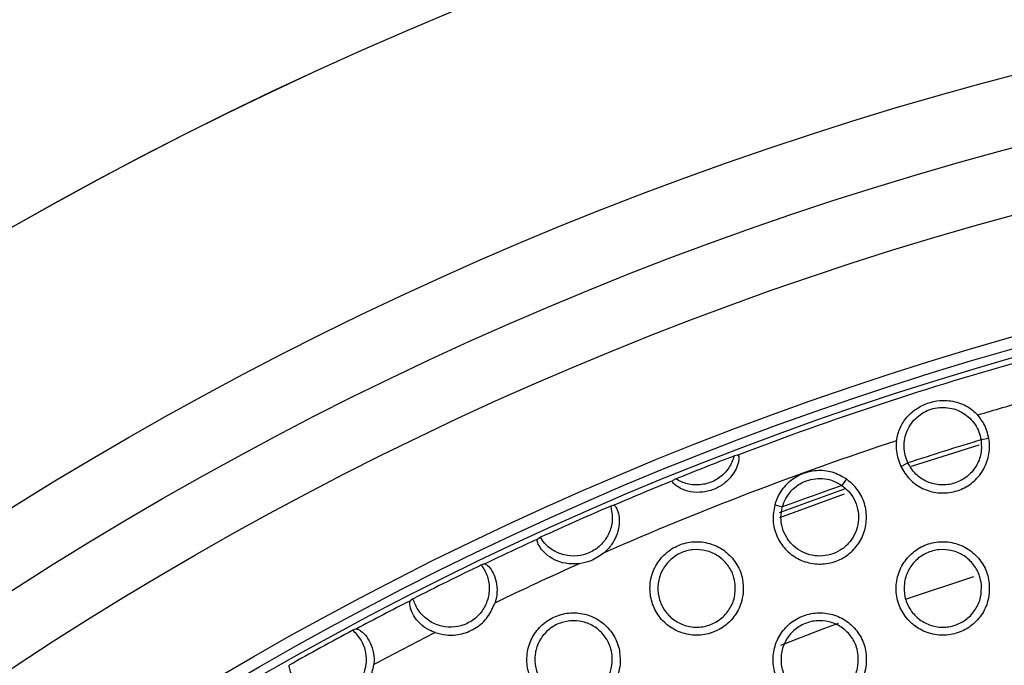
# Model space of a CAD drawing. Units: millimetres. Extents: x 0 to 2421, y 0 to 1707.
# Drawn here: x 1013 to 1036, y 1054 to 1069 of the extents above; entities that cross this region are included whole.
import ezdxf

# ---------------------------------------------------------------- set-up
doc = ezdxf.new("R2010")
doc.units = ezdxf.units.MM
doc.layers.add('AV sys', color=7, linetype='Continuous', plot=False)
doc.layers.add('AV_dim', color=10, linetype='Continuous')
doc.styles.get("Standard").update_dxf_attribs({"font": 'arial.ttf'})
doc.dimstyles.new('ISO-25', dxfattribs={"dimtxt": 2.5, "dimasz": 2.5, "dimexe": 1.25, "dimexo": 0.625, "dimtad": 1, "dimtxsty": 'Standard', "dimcen": 2.5, "dimadec": 0, "dimazin": 0, "dimtfac": 1, "dimtmove": 0, "dimatfit": 3, "dimfxl": 1, "dimarcsym": 0})

# ---------------------------------------------------------------- blocks, each defined once
blk = doc.blocks.new('*D20')
at = {"layer": 'AV_dim', "color": 0, "lineweight": -2, "transparency": 16777216}
for p, q in [((1173.336, 1129.544), (1123.123, 1067.899)), ((1272.517, 1129.544), (1173.336, 1129.544)), ((1000.602, 917.484), (1113.65, 1056.269)), ((991.129, 905.854), (981.656, 894.224))]:
    blk.add_line(p, q, dxfattribs=at)
at = {"layer": 'AV_dim', "color": 0, "transparency": 16777216}
for points in [[(1121.185, 1069.478), (1125.061, 1066.32), (1113.65, 1056.269)], [(989.191, 907.433), (993.067, 904.275), (1000.602, 917.484)]]:
    blk.add_solid(points, dxfattribs=at)
at = {"layer": 'Defpoints', "color": 0, "transparency": 16777216}
for p in [(1113.65, 1056.269), (1000.602, 917.484)]:
    blk.add_point(p, dxfattribs=at)
at = {"layer": 'AV_dim', "color": 0, "transparency": 16777216, "insert": (1227.926, 1151.89), "char_height": 20, "attachment_point": 5}
blk.add_mtext('∅179,0', dxfattribs=at)
blk = doc.blocks.new('WA6_ff')
at = {"layer": 'AV sys', "color": 7, "linetype": 'Continuous', "lineweight": 25}
for p, q in [((1035.334, 1059.651), (1035.151, 1059.623)), ((1033.536, 1059.016), (1035.109, 1059.511)), ((1029.499, 1059.269), (1029.418, 1059.249)), ((1033.285, 1059.006), (1033.451, 1059.088)), ((1028.065, 1058.717), (1027.992, 1058.676)), ((1032.023, 1058.717), (1031.917, 1058.567)), ((1030.474, 1057.941), (1032.001, 1058.495)), ((1026.622, 1058.105), (1026.551, 1058.085)), ((1030.36, 1058.114), (1030.538, 1058.066)), ((1024.918, 1057.362), (1024.856, 1057.322)), ((1023.622, 1056.744), (1023.549, 1056.72)), ((1021.964, 1055.936), (1021.901, 1055.892)), ((1020.641, 1055.234), (1020.565, 1055.205))]:
    blk.add_line(p, q, dxfattribs=at)
at = {"layer": 'AV sys', "color": 8, "linetype": 'Continuous', "lineweight": 25}
for p, q in [((1030.481, 1057.823), (1031.977, 1058.367)), ((1034.975, 1056.441), (1033.411, 1055.923))]:
    blk.add_line(p, q, dxfattribs=at)
at = {"layer": 'AV sys', "color": 8, "linetype": 'Continuous', "lineweight": 25, "flags": 128}
blk.add_lwpolyline([(1031.833, 1055.361), (1031.493, 1055.234), (1030.493, 1054.851)], dxfattribs=at)
at = {"layer": 'AV sys', "color": 7, "linetype": 'Continuous', "lineweight": 25}
for radius in [83.92, 82.297, 80.785, 78.066, 77.798, 77.598]:
    blk.add_circle((1057.126, 986.876), radius, dxfattribs=at)
for radius, start, end in [(89.5, 293.30025, 291.69975), (89.498, 293.1402, 291.8598), (77.485, 105.65506, 110.88779), (76.564, 105.85019, 106.73963), (76.564, 108.22071, 113.66064), (75.993, 106.80838, 108.15196), (77.495, 110.94944, 112.02451), (77.485, 112.08616, 113.18321), (75.993, 109.37352, 110.4799), (77.495, 113.23709, 114.55752), (77.485, 114.6114, 115.61922), (77.495, 115.6759, 116.9831), (76.564, 114.13405, 115.75004), (77.485, 117.03978, 118.0901), (77.495, 118.15039, 119.39963), (76.564, 116.90891, 118.1089)]:
    blk.add_arc((1057.126, 986.876), radius, start, end, dxfattribs=at)
for points, knots in [([(1033.186, 1059.601), (1033.208, 1059.703), (1033.251, 1059.906), (1033.431, 1060.172), (1033.673, 1060.377), (1033.974, 1060.506), (1034.298, 1060.554), (1034.635, 1060.503), (1034.907, 1060.365), (1035.035, 1060.235), (1035.074, 1060.196)], [0, 0, 0, 0, 0.123996, 0.24712, 0.395086, 0.513157, 0.631274, 0.781984, 0.934388, 1, 1, 1, 1]), ([(1033.451, 1059.088), (1033.427, 1059.147), (1033.379, 1059.266), (1033.357, 1059.46), (1033.373, 1059.653), (1033.431, 1059.838), (1033.526, 1060.006), (1033.656, 1060.15), (1033.813, 1060.264), (1033.991, 1060.341), (1034.181, 1060.38), (1034.375, 1060.376), (1034.564, 1060.332), (1034.739, 1060.248), (1034.892, 1060.13), (1035.016, 1059.981), (1035.108, 1059.811), (1035.137, 1059.685), (1035.151, 1059.623)], [0, 0, 0, 0, 0.06236, 0.125203, 0.187697, 0.250307, 0.31276, 0.375206, 0.437657, 0.500092, 0.562633, 0.625189, 0.687589, 0.750221, 0.812581, 0.875086, 0.937693, 1, 1, 1, 1]), ([(1035.334, 1059.651), (1035.303, 1059.771), (1035.252, 1059.971), (1035.125, 1060.132), (1035.074, 1060.196)], [0, 0, 0, 0, 0.600691, 1, 1, 1, 1]), ([(1033.186, 1059.601), (1033.181, 1059.52), (1033.169, 1059.315), (1033.242, 1059.122), (1033.285, 1059.006)], [0, 0, 0, 0, 0.399786, 1, 1, 1, 1]), ([(1033.285, 1059.006), (1033.349, 1058.901), (1033.476, 1058.691), (1033.785, 1058.479), (1034.141, 1058.376), (1034.512, 1058.398), (1034.854, 1058.54), (1035.129, 1058.787), (1035.306, 1059.111), (1035.361, 1059.415), (1035.34, 1059.593), (1035.334, 1059.651)], [0, 0, 0, 0, 0.118333, 0.236673, 0.354814, 0.472644, 0.590219, 0.707509, 0.825218, 0.943306, 1, 1, 1, 1]), ([(1035.151, 1059.623), (1035.157, 1059.516), (1035.17, 1059.301), (1035.045, 1058.995), (1034.829, 1058.752), (1034.539, 1058.599), (1034.214, 1058.558), (1033.897, 1058.634), (1033.62, 1058.813), (1033.507, 1058.996), (1033.451, 1059.088)], [0, 0, 0, 0, 0.124991, 0.249993, 0.375016, 0.500042, 0.625052, 0.750047, 0.87503, 1, 1, 1, 1]), ([(1029.499, 1059.269), (1029.509, 1059.264), (1029.529, 1059.254), (1029.528, 1059.135), (1029.477, 1058.964), (1029.367, 1058.78), (1029.2, 1058.611), (1028.972, 1058.473), (1028.693, 1058.397), (1028.407, 1058.406), (1028.183, 1058.482), (1028.048, 1058.572), (1027.984, 1058.644), (1027.981, 1058.669), (1027.991, 1058.675), (1027.992, 1058.676)], [0, 0, 0, 0, 0.085873, 0.171898, 0.25336, 0.326561, 0.402392, 0.488033, 0.583196, 0.680158, 0.766964, 0.84207, 0.915979, 0.997879, 1, 1, 1, 1]), ([(1029.418, 1059.249), (1029.383, 1059.154), (1029.312, 1058.963), (1029.095, 1058.742), (1028.822, 1058.601), (1028.518, 1058.561), (1028.256, 1058.61), (1028.117, 1058.688), (1028.065, 1058.717)], [0, 0, 0, 0, 0.179197, 0.358398, 0.537566, 0.7159, 0.895008, 1, 1, 1, 1]), ([(1032.023, 1058.717), (1031.916, 1058.776), (1031.702, 1058.895), (1031.329, 1058.926), (1030.969, 1058.841), (1030.66, 1058.639), (1030.453, 1058.381), (1030.387, 1058.19), (1030.36, 1058.114)], [0, 0, 0, 0, 0.176866, 0.353757, 0.530185, 0.7065, 0.882747, 1, 1, 1, 1]), ([(1030.36, 1058.114), (1030.339, 1057.993), (1030.297, 1057.751), (1030.391, 1057.388), (1030.592, 1057.076), (1030.887, 1056.848), (1031.24, 1056.732), (1031.612, 1056.739), (1031.959, 1056.868), (1032.244, 1057.104), (1032.435, 1057.421), (1032.51, 1057.785), (1032.461, 1058.151), (1032.298, 1058.485), (1032.113, 1058.64), (1032.023, 1058.717)], [0, 0, 0, 0, 0.077276, 0.154543, 0.232006, 0.30925, 0.386604, 0.463409, 0.540335, 0.616951, 0.693841, 0.770671, 0.847969, 0.925319, 1, 1, 1, 1]), ([(1030.538, 1058.066), (1030.561, 1058.134), (1030.609, 1058.269), (1030.739, 1058.443), (1030.902, 1058.583), (1031.095, 1058.681), (1031.306, 1058.73), (1031.522, 1058.727), (1031.732, 1058.676), (1031.855, 1058.603), (1031.917, 1058.567)], [0, 0, 0, 0, 0.125128, 0.250264, 0.374963, 0.499949, 0.625146, 0.750061, 0.874827, 1, 1, 1, 1]), ([(1031.917, 1058.567), (1031.981, 1058.515), (1032.108, 1058.41), (1032.237, 1058.197), (1032.307, 1057.959), (1032.309, 1057.711), (1032.244, 1057.471), (1032.117, 1057.257), (1031.936, 1057.086), (1031.716, 1056.97), (1031.473, 1056.918), (1031.224, 1056.933), (1030.989, 1057.015), (1030.786, 1057.158), (1030.628, 1057.35), (1030.529, 1057.577), (1030.491, 1057.824), (1030.522, 1057.986), (1030.538, 1058.066)], [0, 0, 0, 0, 0.062453, 0.125003, 0.18739, 0.249873, 0.312418, 0.374962, 0.437447, 0.499835, 0.562295, 0.624831, 0.687386, 0.749905, 0.812325, 0.874745, 0.937575, 1, 1, 1, 1]), ([(1026.551, 1058.085), (1026.571, 1057.986), (1026.61, 1057.786), (1026.539, 1057.483), (1026.378, 1057.221), (1026.139, 1057.027), (1025.85, 1056.923), (1025.542, 1056.921), (1025.253, 1057.021), (1025.041, 1057.182), (1024.951, 1057.314), (1024.918, 1057.362)], [0, 0, 0, 0, 0.116928, 0.233877, 0.350816, 0.466977, 0.583219, 0.699382, 0.815686, 0.932279, 1, 1, 1, 1]), ([(1026.622, 1058.105), (1026.638, 1058.098), (1026.67, 1058.085), (1026.734, 1057.941), (1026.76, 1057.734), (1026.729, 1057.505), (1026.632, 1057.269), (1026.509, 1057.104), (1026.421, 1057.024), (1026.399, 1057.004)], [0, 0, 0, 0, 0.185126, 0.370746, 0.514231, 0.65801, 0.797018, 0.951037, 1, 1, 1, 1]), ([(1025.821, 1056.748), (1025.713, 1056.744), (1025.513, 1056.737), (1025.237, 1056.834), (1025.037, 1056.972), (1024.912, 1057.119), (1024.85, 1057.244), (1024.842, 1057.307), (1024.853, 1057.319), (1024.856, 1057.322)], [0, 0, 0, 0, 0.181704, 0.336217, 0.491451, 0.630452, 0.775233, 0.940751, 1, 1, 1, 1]), ([(1029.627, 1056.064), (1029.627, 1056.187), (1029.628, 1056.433), (1029.475, 1056.775), (1029.225, 1057.049), (1028.896, 1057.224), (1028.528, 1057.28), (1028.163, 1057.211), (1027.843, 1057.026), (1027.601, 1056.746), (1027.466, 1056.401), (1027.452, 1056.031), (1027.561, 1055.676), (1027.782, 1055.377), (1028.091, 1055.168), (1028.451, 1055.074), (1028.821, 1055.104), (1029.16, 1055.254), (1029.428, 1055.508), (1029.582, 1055.795), (1029.614, 1055.989), (1029.627, 1056.064)], [0, 0, 0, 0, 0.053878, 0.107755, 0.161683, 0.215503, 0.269284, 0.32287, 0.376338, 0.429778, 0.483357, 0.537048, 0.590787, 0.644761, 0.698623, 0.752439, 0.806096, 0.859536, 0.913047, 0.96643, 1, 1, 1, 1]), ([(1029.442, 1056.272), (1029.443, 1056.171), (1029.445, 1055.967), (1029.318, 1055.682), (1029.113, 1055.454), (1028.842, 1055.308), (1028.538, 1055.259), (1028.236, 1055.314), (1027.968, 1055.465), (1027.765, 1055.696), (1027.651, 1055.982), (1027.637, 1056.291), (1027.726, 1056.587), (1027.909, 1056.835), (1028.163, 1057.009), (1028.46, 1057.089), (1028.766, 1057.067), (1029.048, 1056.945), (1029.273, 1056.736), (1029.403, 1056.498), (1029.431, 1056.335), (1029.442, 1056.272)], [0, 0, 0, 0, 0.053815, 0.107637, 0.161308, 0.214932, 0.268301, 0.321829, 0.375455, 0.429141, 0.482991, 0.53693, 0.590803, 0.644585, 0.698171, 0.75165, 0.805082, 0.858658, 0.912351, 0.966141, 1, 1, 1, 1]), ([(1035.342, 1056.064), (1035.343, 1056.187), (1035.344, 1056.432), (1035.19, 1056.775), (1034.941, 1057.049), (1034.612, 1057.224), (1034.244, 1057.28), (1033.88, 1057.212), (1033.559, 1057.027), (1033.317, 1056.746), (1033.181, 1056.402), (1033.167, 1056.031), (1033.277, 1055.676), (1033.498, 1055.377), (1033.806, 1055.168), (1034.166, 1055.074), (1034.536, 1055.104), (1034.875, 1055.254), (1035.143, 1055.507), (1035.297, 1055.794), (1035.33, 1055.989), (1035.342, 1056.064)], [0, 0, 0, 0, 0.053883, 0.107766, 0.161679, 0.215467, 0.269213, 0.322776, 0.376243, 0.429707, 0.48332, 0.537044, 0.590798, 0.644762, 0.698598, 0.752378, 0.806007, 0.859439, 0.912966, 0.96638, 1, 1, 1, 1]), ([(1035.158, 1056.272), (1035.159, 1056.17), (1035.16, 1055.967), (1035.034, 1055.682), (1034.828, 1055.454), (1034.557, 1055.308), (1034.253, 1055.259), (1033.951, 1055.314), (1033.684, 1055.465), (1033.481, 1055.697), (1033.366, 1055.983), (1033.353, 1056.291), (1033.442, 1056.587), (1033.625, 1056.836), (1033.879, 1057.01), (1034.176, 1057.09), (1034.483, 1057.067), (1034.765, 1056.944), (1034.989, 1056.735), (1035.119, 1056.497), (1035.147, 1056.335), (1035.158, 1056.272)], [0, 0, 0, 0, 0.053834, 0.107676, 0.16138, 0.215038, 0.268429, 0.321955, 0.375558, 0.429212, 0.483028, 0.536954, 0.590834, 0.644646, 0.698267, 0.751774, 0.805211, 0.858772, 0.91243, 0.966188, 1, 1, 1, 1]), ([(1026.399, 1057.004), (1026.3, 1056.932), (1026.124, 1056.805), (1025.912, 1056.765), (1025.821, 1056.748)], [0, 0, 0, 0, 0.5684274, 1, 1, 1, 1]), ([(1023.549, 1056.72), (1023.602, 1056.633), (1023.708, 1056.459), (1023.747, 1056.15), (1023.688, 1055.849), (1023.531, 1055.583), (1023.295, 1055.385), (1023.008, 1055.276), (1022.701, 1055.269), (1022.408, 1055.363), (1022.164, 1055.548), (1022.023, 1055.757), (1021.978, 1055.894), (1021.964, 1055.936)], [0, 0, 0, 0, 0.096182, 0.1923744, 0.2883562, 0.3842278, 0.4800026, 0.575362, 0.6708424, 0.7663302, 0.862192, 0.9582932, 1, 1, 1, 1]), ([(1023.622, 1056.744), (1023.643, 1056.739), (1023.684, 1056.73), (1023.797, 1056.598), (1023.887, 1056.396), (1023.923, 1056.157), (1023.901, 1055.962), (1023.87, 1055.861), (1023.863, 1055.837)], [0, 0, 0, 0, 0.221741, 0.443626, 0.618423, 0.793967, 0.952811, 1, 1, 1, 1]), ([(1022.475, 1055.151), (1022.443, 1055.163), (1022.335, 1055.204), (1022.16, 1055.317), (1021.997, 1055.497), (1021.902, 1055.69), (1021.876, 1055.843), (1021.893, 1055.876), (1021.901, 1055.892)], [0, 0, 0, 0, 0.066491, 0.226189, 0.4065, 0.585909, 0.807123, 1, 1, 1, 1]), ([(1022.475, 1055.151), (1022.56, 1055.128), (1022.762, 1055.073), (1023.1, 1055.103), (1023.437, 1055.251), (1023.715, 1055.501), (1023.814, 1055.725), (1023.863, 1055.837)], [0, 0, 0, 0, 0.153161, 0.364582, 0.575891, 0.787956, 1, 1, 1, 1]), ([(1026.769, 1054.414), (1026.769, 1054.537), (1026.77, 1054.783), (1026.617, 1055.125), (1026.367, 1055.399), (1026.038, 1055.574), (1025.67, 1055.63), (1025.306, 1055.561), (1024.985, 1055.376), (1024.743, 1055.096), (1024.608, 1054.751), (1024.594, 1054.381), (1024.703, 1054.026), (1024.925, 1053.727), (1025.233, 1053.518), (1025.593, 1053.424), (1025.963, 1053.454), (1026.302, 1053.604), (1026.57, 1053.858), (1026.724, 1054.145), (1026.757, 1054.339), (1026.769, 1054.414)], [0, 0, 0, 0, 0.053864, 0.107727, 0.161652, 0.215483, 0.269283, 0.322889, 0.376369, 0.429806, 0.483371, 0.537041, 0.590763, 0.644729, 0.698599, 0.752432, 0.806109, 0.859565, 0.913078, 0.96645, 1, 1, 1, 1]), ([(1032.485, 1054.414), (1032.485, 1054.537), (1032.486, 1054.783), (1032.332, 1055.125), (1032.083, 1055.399), (1031.754, 1055.574), (1031.387, 1055.63), (1031.022, 1055.562), (1030.701, 1055.377), (1030.459, 1055.096), (1030.324, 1054.751), (1030.31, 1054.381), (1030.419, 1054.026), (1030.64, 1053.727), (1030.948, 1053.518), (1031.308, 1053.424), (1031.678, 1053.454), (1032.017, 1053.604), (1032.285, 1053.857), (1032.44, 1054.144), (1032.472, 1054.339), (1032.485, 1054.414)], [0, 0, 0, 0, 0.05387, 0.107741, 0.161653, 0.215452, 0.269217, 0.322799, 0.376277, 0.429737, 0.483335, 0.537038, 0.590776, 0.644735, 0.698579, 0.752376, 0.806025, 0.859471, 0.912998, 0.966401, 1, 1, 1, 1]), ([(1026.584, 1054.623), (1026.585, 1054.521), (1026.587, 1054.317), (1026.461, 1054.032), (1026.255, 1053.804), (1025.984, 1053.658), (1025.681, 1053.609), (1025.378, 1053.664), (1025.111, 1053.815), (1024.908, 1054.046), (1024.793, 1054.332), (1024.779, 1054.641), (1024.869, 1054.936), (1025.051, 1055.185), (1025.305, 1055.359), (1025.602, 1055.439), (1025.908, 1055.417), (1026.19, 1055.295), (1026.415, 1055.086), (1026.545, 1054.848), (1026.573, 1054.685), (1026.584, 1054.623)], [0, 0, 0, 0, 0.053796, 0.107599, 0.161249, 0.214859, 0.268226, 0.321767, 0.375412, 0.429117, 0.482978, 0.536913, 0.590771, 0.644533, 0.698101, 0.751574, 0.805015, 0.858609, 0.912322, 0.966125, 1, 1, 1, 1]), ([(1032.3, 1054.622), (1032.301, 1054.52), (1032.302, 1054.317), (1032.176, 1054.032), (1031.97, 1053.804), (1031.699, 1053.658), (1031.396, 1053.609), (1031.093, 1053.664), (1030.826, 1053.815), (1030.623, 1054.047), (1030.508, 1054.333), (1030.495, 1054.641), (1030.584, 1054.937), (1030.767, 1055.186), (1031.021, 1055.36), (1031.318, 1055.439), (1031.624, 1055.417), (1031.906, 1055.295), (1032.131, 1055.086), (1032.261, 1054.847), (1032.289, 1054.685), (1032.3, 1054.622)], [0, 0, 0, 0, 0.053816, 0.107639, 0.161323, 0.214967, 0.268354, 0.321892, 0.375513, 0.429185, 0.483014, 0.536937, 0.590804, 0.644595, 0.698199, 0.751698, 0.805143, 0.85872, 0.912399, 0.966171, 1, 1, 1, 1]), ([(1020.565, 1055.205), (1020.634, 1055.131), (1020.774, 1054.982), (1020.876, 1054.687), (1020.879, 1054.38), (1020.779, 1054.087), (1020.588, 1053.845), (1020.328, 1053.681), (1020.029, 1053.611), (1019.724, 1053.644), (1019.446, 1053.776), (1019.228, 1053.993), (1019.118, 1054.214), (1019.091, 1054.353), (1019.084, 1054.392)], [0, 0, 0, 0, 0.0881263, 0.176245, 0.2643018, 0.3521502, 0.4399631, 0.5273399, 0.6146398, 0.7019284, 0.7893957, 0.8773622, 0.9653581, 1, 1, 1, 1]), ([(1020.641, 1055.234), (1020.664, 1055.232), (1020.711, 1055.226), (1020.85, 1055.112), (1020.976, 1054.924), (1021.055, 1054.686), (1021.062, 1054.503), (1021.053, 1054.416), (1021.053, 1054.41)], [0, 0, 0, 0, 0.226304, 0.452388, 0.63843, 0.825517, 0.988378, 1, 1, 1, 1]), ([(1019.493, 1053.553), (1019.573, 1053.52), (1019.766, 1053.441), (1020.104, 1053.428), (1020.459, 1053.531), (1020.758, 1053.747), (1020.978, 1054.05), (1021.028, 1054.29), (1021.053, 1054.41)], [0, 0, 0, 0, 0.125471, 0.30022, 0.47474, 0.649411, 0.824714, 1, 1, 1, 1])]:
    blk.add_open_spline(points, degree=3, knots=knots, dxfattribs=at)

msp = doc.modelspace()

# ---------------------------------------------------------------- block references
msp.add_blockref('WA6_ff', (0, 0))

# ---------------------------------------------------------------- dimensions: what is measured, and where the dimension line sits
at = {"layer": 'AV_dim'}
dim = msp.add_diameter_dim_2p(p1=(1000.602, 917.484), p2=(1113.65, 1056.269), dimstyle='ISO-25', override={"dimtxt": 20, "dimasz": 15, "dimexe": 10, "dimexo": 10, "dimgap": 10, "dimtih": 1, "dimtoh": 1, "dimdec": 1, "dimzin": 0, "dimadec": 1, "dimtdec": 1, "dimtzin": 0}, dxfattribs=at)
dim.commit()
dim.dimension.update_dxf_attribs({"geometry": '*D20', "text_midpoint": (1227.926, 1129.544), "dimtype": 163})

doc.saveas('drawing.dxf')
